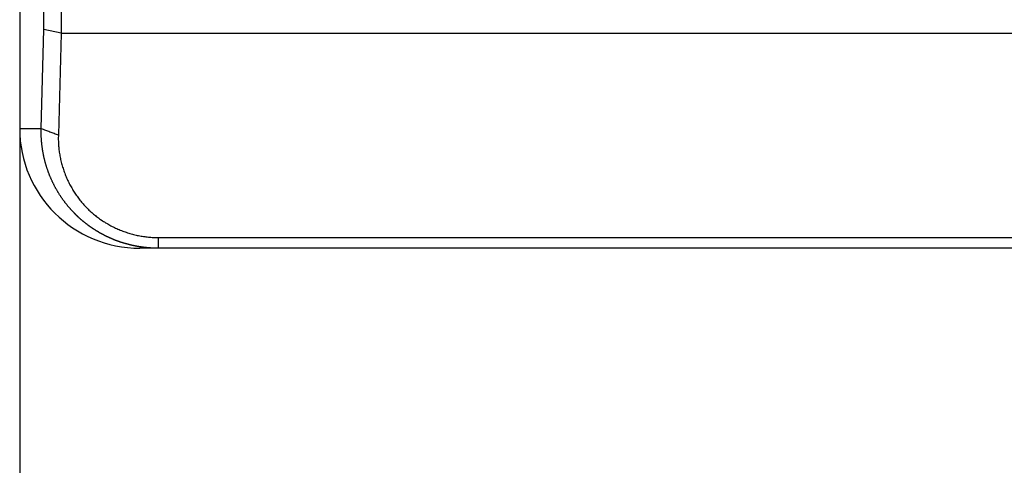
# Model space of a CAD drawing. Units: millimetres. Extents: x 0 to 298, y 0 to 210.
# Drawn here: x 154 to 174, y 71 to 80 of the extents above; entities that cross this region are included whole.
import ezdxf

# ---------------------------------------------------------------- set-up
doc = ezdxf.new("R2010")
doc.units = ezdxf.units.MM
doc.layers.get('0').update_dxf_attribs({"linetype": 'CONTINUOUS'})
doc.layers.get('Defpoints').update_dxf_attribs({"linetype": 'CONTINUOUS'})
doc.layers.add('1', color=7, linetype='CONTINUOUS')
doc.styles.add('IDEAS_KANJI', font='simplex.shx', dxfattribs={"bigfont": 'bigfont'})
doc.dimstyles.get("Standard").update_dxf_attribs({"dimtxt": 0.18, "dimasz": 0.18, "dimexe": 0.18, "dimexo": 0.0625, "dimgap": 0.09, "dimtad": 0, "dimdec": 0, "dimzin": 0, "dimdsep": 46, "dimtxsty": 'STANDARD', "dimcen": 0.09, "dimadec": 0, "dimazin": 0, "dimtfac": 1, "dimtdec": 0, "dimtofl": 0, "dimtmove": 0, "dimatfit": 3, "dimfxl": 1, "dimtolj": 1, "dimtzin": 0, "dimarcsym": 0})

# ---------------------------------------------------------------- blocks, each defined once
blk = doc.blocks.new('_OPEN')
at = {"color": 0, "linetype": 'ByBlock'}
for p, q in [((-1, 0.166667), (0, 0)), ((-1, -0.166667), (0, 0)), ((0, 0), (-1, 0))]:
    blk.add_line(p, q, dxfattribs=at)
blk = doc.blocks.new('*D22')
at = {"layer": '1', "color": 1, "linetype": 'Continuous', "lineweight": -2}
for p, q in [((154.318, 77.277), (154.318, 67.462)), ((227.818, 77.277), (227.818, 67.462)), ((155.018, 67.812), (227.118, 67.812))]:
    blk.add_line(p, q, dxfattribs=at)
at = {"layer": 'Defpoints', "color": 0, "linetype": 'Continuous'}
for p in [(154.318, 77.452), (227.818, 77.452), (227.818, 67.812)]:
    blk.add_point(p, dxfattribs=at)
at = {"layer": '1', "color": 1, "linetype": 'Continuous', "lineweight": -2, "xscale": 0.7, "yscale": 0.7, "zscale": 0.7, "rotation": 180}
blk.add_blockref('_OPEN', (154.318, 67.812), dxfattribs=at)
at = {"layer": '1', "color": 1, "linetype": 'Continuous', "lineweight": -2, "xscale": 0.7, "yscale": 0.7, "zscale": 0.7}
blk.add_blockref('_OPEN', (227.818, 67.812), dxfattribs=at)
at = {"layer": '1', "color": 1, "linetype": 'Continuous', "insert": (191.068, 68.862), "char_height": 1.05, "attachment_point": 5, "style": 'IDEAS_KANJI'}
blk.add_mtext('\\A1;210', dxfattribs=at)

msp = doc.modelspace()

# ---------------------------------------------------------------- linework, layer by layer
at = {"layer": '1', "color": 80, "linetype": 'Continuous'}
for p, q in [((154.318, 134.304), (154.318, 77.452)), ((154.81, 79.465), (154.81, 133.322)), ((155.159, 133.295), (155.159, 79.388)), ((154.754, 77.452), (154.81, 79.465)), ((155.159, 79.388), (154.81, 79.465)), ((155.161, 79.384), (155.103, 77.322)), ((155.159, 79.388), (155.161, 79.384)), ((214.405, 79.384), (155.161, 79.384)), ((157.136, 75.238), (225, 75.238)), ((157.136, 75.021), (156.759, 75.021)), ((225, 75.021), (157.136, 75.021))]:
    msp.add_line(p, q, dxfattribs=at)
at = {"layer": '1', "color": 51, "linetype": 'Continuous'}
msp.add_line((154.318, 77.452), (154.754, 77.452), dxfattribs=at)
at = {"layer": '1', "color": 80, "linetype": 'Continuous'}
msp.add_ellipse((156.777, 77.471), major_axis=(2.098, 1.294), ratio=0.991537, start_param=2.592573, end_param=4.155773, dxfattribs=at)
for points, degree, knots in [([(157.136, 75.021), (157.131, 75.021), (157.122, 75.021), (157.108, 75.021), (157.094, 75.021), (157.08, 75.022), (157.065, 75.022), (157.051, 75.022), (157.037, 75.023), (157.023, 75.024), (157.009, 75.024), (156.995, 75.025), (156.981, 75.026), (156.967, 75.027), (156.952, 75.028), (156.938, 75.029), (156.924, 75.03), (156.91, 75.031), (156.896, 75.033), (156.882, 75.034), (156.868, 75.036), (156.854, 75.037), (156.839, 75.039), (156.825, 75.041), (156.811, 75.043), (156.797, 75.045), (156.783, 75.047), (156.769, 75.049), (156.755, 75.051), (156.741, 75.053), (156.727, 75.055), (156.713, 75.058), (156.699, 75.06), (156.685, 75.063), (156.671, 75.066), (156.657, 75.068), (156.643, 75.071), (156.629, 75.074), (156.615, 75.077), (156.601, 75.08), (156.587, 75.083), (156.573, 75.087), (156.559, 75.09), (156.546, 75.093), (156.532, 75.097), (156.518, 75.101), (156.504, 75.104), (156.49, 75.108), (156.476, 75.112), (156.463, 75.116), (156.449, 75.12), (156.435, 75.124), (156.422, 75.128), (156.408, 75.132), (156.394, 75.137), (156.381, 75.141), (156.367, 75.145), (156.353, 75.15), (156.34, 75.155), (156.326, 75.159), (156.313, 75.164), (156.299, 75.169), (156.286, 75.174), (156.272, 75.179), (156.259, 75.184), (156.246, 75.19), (156.232, 75.195), (156.219, 75.2), (156.206, 75.206), (156.192, 75.211), (156.179, 75.217), (156.166, 75.223), (156.153, 75.229), (156.14, 75.235), (156.126, 75.241), (156.113, 75.247), (156.1, 75.253), (156.087, 75.259), (156.074, 75.265), (156.061, 75.272), (156.048, 75.278), (156.036, 75.285), (156.023, 75.291), (156.01, 75.298), (155.997, 75.305), (155.984, 75.312), (155.972, 75.319), (155.959, 75.326), (155.946, 75.333), (155.934, 75.34), (155.921, 75.347), (155.909, 75.355), (155.896, 75.362), (155.884, 75.37), (155.872, 75.377), (155.859, 75.385), (155.847, 75.392), (155.835, 75.4), (155.823, 75.408), (155.81, 75.416), (155.798, 75.424), (155.786, 75.432), (155.774, 75.441), (155.762, 75.449), (155.75, 75.457), (155.738, 75.466), (155.727, 75.474), (155.715, 75.483), (155.703, 75.491), (155.691, 75.5), (155.68, 75.509), (155.668, 75.518), (155.657, 75.527), (155.645, 75.536), (155.634, 75.545), (155.622, 75.554), (155.611, 75.563), (155.6, 75.573), (155.589, 75.582), (155.578, 75.592), (155.566, 75.601), (155.555, 75.611), (155.544, 75.621), (155.533, 75.63), (155.523, 75.64), (155.512, 75.65), (155.501, 75.66), (155.49, 75.67), (155.48, 75.68), (155.469, 75.691), (155.459, 75.701), (155.448, 75.711), (155.438, 75.722), (155.427, 75.733), (155.415, 75.745), (155.402, 75.758), (155.39, 75.772), (155.377, 75.785), (155.365, 75.799), (155.352, 75.812), (155.34, 75.826), (155.327, 75.841), (155.315, 75.855), (155.303, 75.87), (155.291, 75.884), (155.279, 75.899), (155.267, 75.914), (155.255, 75.929), (155.243, 75.945), (155.231, 75.96), (155.219, 75.976), (155.207, 75.992), (155.196, 76.008), (155.184, 76.024), (155.173, 76.041), (155.161, 76.058), (155.15, 76.074), (155.139, 76.091), (155.128, 76.109), (155.117, 76.126), (155.106, 76.144), (155.095, 76.161), (155.084, 76.179), (155.074, 76.197), (155.063, 76.216), (155.053, 76.234), (155.043, 76.253), (155.032, 76.271), (155.022, 76.29), (155.013, 76.31), (155.003, 76.329), (154.993, 76.349), (154.984, 76.368), (154.974, 76.388), (154.965, 76.408), (154.956, 76.428), (154.947, 76.449), (154.939, 76.47), (154.93, 76.49), (154.922, 76.511), (154.913, 76.532), (154.905, 76.554), (154.897, 76.575), (154.89, 76.597), (154.882, 76.619), (154.875, 76.641), (154.867, 76.663), (154.86, 76.685), (154.854, 76.708), (154.847, 76.73), (154.84, 76.753), (154.834, 76.776), (154.828, 76.799), (154.822, 76.823), (154.817, 76.846), (154.811, 76.87), (154.806, 76.894), (154.801, 76.917), (154.796, 76.942), (154.792, 76.966), (154.788, 76.99), (154.784, 77.015), (154.78, 77.039), (154.776, 77.064), (154.773, 77.089), (154.77, 77.114), (154.767, 77.14), (154.764, 77.165), (154.762, 77.191), (154.76, 77.216), (154.758, 77.242), (154.757, 77.268), (154.755, 77.294), (154.754, 77.32), (154.754, 77.346), (154.753, 77.373), (154.753, 77.399), (154.753, 77.426), (154.754, 77.444), (154.754, 77.452)], 3, [0, 0, 0, 0, 0.003604, 0.007209, 0.010815, 0.014422, 0.01803, 0.021639, 0.02525, 0.028861, 0.032474, 0.036088, 0.039703, 0.04332, 0.046938, 0.050557, 0.054177, 0.057799, 0.061422, 0.065046, 0.068672, 0.072299, 0.075927, 0.079557, 0.083188, 0.086821, 0.090455, 0.094091, 0.097728, 0.101367, 0.105007, 0.108649, 0.112292, 0.115937, 0.119583, 0.123231, 0.126881, 0.130532, 0.134185, 0.13784, 0.141496, 0.145154, 0.148814, 0.152475, 0.156138, 0.159803, 0.16347, 0.167139, 0.170809, 0.174481, 0.178155, 0.181831, 0.185509, 0.189189, 0.192871, 0.196554, 0.20024, 0.203927, 0.207616, 0.211308, 0.215001, 0.218697, 0.222394, 0.226094, 0.229795, 0.233499, 0.237205, 0.240913, 0.244623, 0.248335, 0.252049, 0.255766, 0.259485, 0.263205, 0.266929, 0.270654, 0.274382, 0.278112, 0.281844, 0.285578, 0.289315, 0.293054, 0.296796, 0.30054, 0.304286, 0.308034, 0.311785, 0.315539, 0.319295, 0.323053, 0.326814, 0.330577, 0.334343, 0.338111, 0.341882, 0.345655, 0.349431, 0.35321, 0.356991, 0.360774, 0.364561, 0.36835, 0.372141, 0.375935, 0.379732, 0.383532, 0.387334, 0.391139, 0.394947, 0.398757, 0.40257, 0.406386, 0.410205, 0.414027, 0.417851, 0.421678, 0.425508, 0.429341, 0.433177, 0.437016, 0.440857, 0.444702, 0.448549, 0.4524, 0.456253, 0.460109, 0.463968, 0.467831, 0.471696, 0.475564, 0.479435, 0.48331, 0.487187, 0.491068, 0.495842, 0.500645, 0.505476, 0.510336, 0.515224, 0.52014, 0.525084, 0.530057, 0.535059, 0.540089, 0.545147, 0.550234, 0.555349, 0.560493, 0.565666, 0.570867, 0.576097, 0.581356, 0.586643, 0.591959, 0.597304, 0.602678, 0.60808, 0.613511, 0.618971, 0.62446, 0.629978, 0.635524, 0.6411, 0.646704, 0.652338, 0.658, 0.663692, 0.669412, 0.675162, 0.68094, 0.686748, 0.692585, 0.698451, 0.704346, 0.71027, 0.716223, 0.722205, 0.728217, 0.734258, 0.740328, 0.746427, 0.752556, 0.758714, 0.764901, 0.771117, 0.777363, 0.783638, 0.789942, 0.796276, 0.802639, 0.809032, 0.815453, 0.821905, 0.828386, 0.834896, 0.841435, 0.848004, 0.854603, 0.861231, 0.867888, 0.874575, 0.881292, 0.888038, 0.894814, 0.901619, 0.908454, 0.915318, 0.922212, 0.929135, 0.936088, 0.943071, 0.950083, 0.957125, 0.964197, 0.971298, 0.978429, 0.98559, 0.99278, 1, 1, 1, 1]), ([(155.103, 77.322), (155.089, 76.913), (155.24, 76.524), (155.39, 76.138), (155.956, 75.558), (156.34, 75.398), (156.724, 75.237), (157.136, 75.238)], 2, [0, 0, 0, 0.25, 0.25, 0.5, 0.75, 0.75, 1, 1, 1])]:
    msp.add_open_spline(points, degree=degree, knots=knots, dxfattribs=at)
for points in [[(154.754, 77.452), (155.103, 77.322)], [(157.136, 75.021), (157.136, 75.238)]]:
    msp.add_open_spline(points, degree=1, dxfattribs=at)

# ---------------------------------------------------------------- dimensions: what is measured, and where the dimension line sits
at = {"layer": '1', "color": 1, "linetype": 'Continuous'}
dim = msp.add_linear_dim(base=(227.818, 67.812), p1=(154.318, 77.452), p2=(227.818, 77.452), text='210', dimstyle='STANDARD', override={"dimtxt": 1.05, "dimasz": 0.7, "dimexe": 0.35, "dimexo": 0.175, "dimgap": 0.525, "dimtad": 1, "dimdec": 1, "dimlfac": 4, "dimzin": 8, "dimtxsty": 'IDEAS_KANJI', "dimblk1": 'OPEN', "dimblk2": 'OPEN', "dimsah": 1, "dimclrd": 1, "dimclre": 1, "dimclrt": 1, "dimtm": -0.005, "dimtdec": 2, "dimtofl": 1}, dxfattribs=at)
dim.commit()
dim.dimension.update_dxf_attribs({"geometry": '*D22', "text_midpoint": (191.068, 67.812), "dimtype": 160})

doc.saveas('drawing.dxf')
